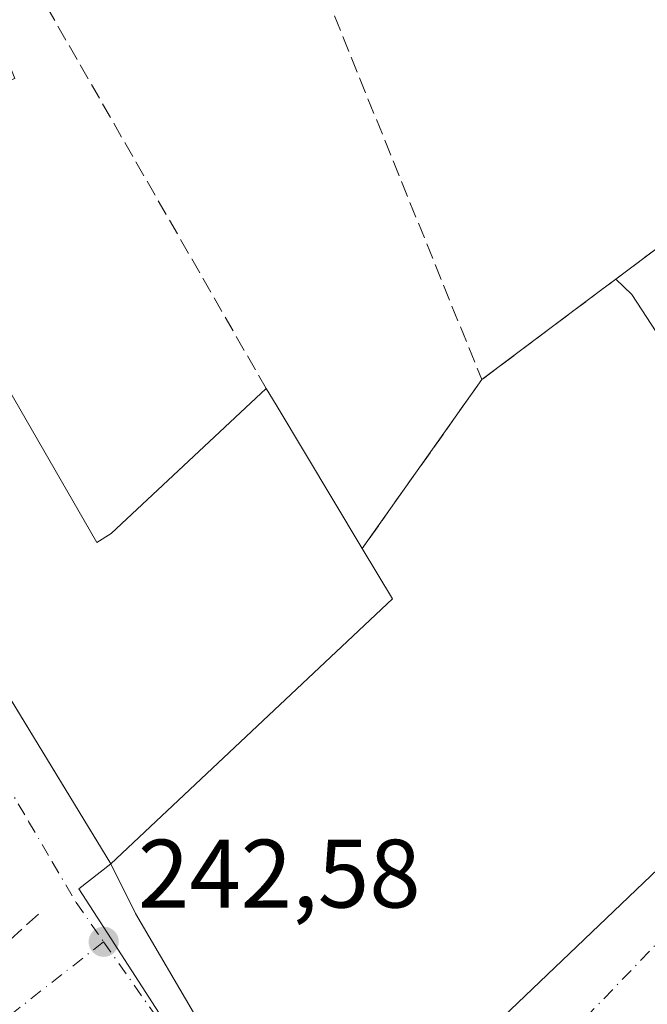
# Model space of a CAD drawing. Units: metres. Extents: x 625952 to 629455, y 4648591 to 4650966.
# Drawn here: x 628518 to 628583, y 4648672 to 4648774 of the extents above; entities that cross this region are included whole.
import ezdxf

# ---------------------------------------------------------------- set-up
doc = ezdxf.new("R2010")
doc.units = ezdxf.units.M
doc.header["$MEASUREMENT"] = 0
doc.linetypes.add('DGN Style 3', pattern=[2.307223458686699, 1.648016756204785, -0.6592067024819142])
doc.linetypes.add('DGN Style 4', pattern=[2.6384748266838614, 1.318413404963828, -0.6592067024819142, 0.001648016756204785, -0.6592067024819142])
for name, color, linetype, lineweight in [('Carretera de calzada única Cxs', 7, 'Continuous', 13), ('Cultivos leñosos CxS', 92, 'Continuous', 0), ('Edificación industrial Cxs', 135, 'Continuous', 13), ('Muro lineal', 1, 'DGN Style 3', 13), ('Núcleo urbano CxS', 7, 'Continuous', 0), ('Pastizal CxS', 92, 'Continuous', 0), ('Punto de cota en terreno', 7, 'Continuous', 0), ('Recinto industrial CxS', 135, 'Continuous', 0), ('Rótulo de punto de cota en terreno', 7, 'Continuous', 0), ('Vía urbana Cxs', 4, 'Continuous', 0), ('Vía urbana eje', 4, 'DGN Style 4', 0)]:
    doc.layers.add(name, color=color, linetype=linetype, lineweight=lineweight)
doc.styles.add('Style-Arial', font='txt')

# ---------------------------------------------------------------- blocks, each defined once
blk = doc.blocks.new('5PATER')
at = {"layer": 'Cultivos leñosos CxS', "linetype": 'Continuous', "lineweight": 0}
h = blk.add_hatch(color=51, dxfattribs=at)
edge = h.paths.add_edge_path()
edge.add_ellipse((0, 0), major_axis=(-0.1095731443231308, -0.1110710700762829), ratio=0.9994222409660322, start_angle=0, end_angle=360)
blk = doc.blocks.new('*U19')
at = {"layer": 'Vía urbana Cxs', "color": 4, "linetype": 'Continuous', "lineweight": 0}
blk.add_polyline3d([(628472.7450000001, 4648776.5909, 243.3485999999975), (628474.5701000001, 4648773.210100001, 245.2623000000021), (628527.2100999998, 4648686.800100001, 246.5136000000057), (628529.7692, 4648681.667199999, 242.7516000000033), (628536.3307999996, 4648670.448799999, 242.5515000000014), (628549.3483999996, 4648653.5154, 242.5988999999972), (628607.3201000001, 4648708.850099999, 244.4737000000023)], dxfattribs=at)

msp = doc.modelspace()

# ---------------------------------------------------------------- linework, layer by layer
at = {"layer": 'Carretera de calzada única Cxs', "color": 7, "linetype": 'Continuous', "lineweight": 13, "extrusion": (-0.3541937615118601, 0.9351720180393277, 0.0002756489274274518), "elevation": 4124809.97919005, "flags": 128}
msp.add_lwpolyline([(-2234222.292344715, -892.1924805012189), (-2234223.47921792, -891.4821804742276), (-2234450.528492597, -892.8798805273292)], dxfattribs=at)
at = {"layer": 'Edificación industrial Cxs', "color": 135, "linetype": 'Continuous', "lineweight": 13, "elevation": 249.289699999994, "flags": 128}
msp.add_lwpolyline([(628502.5701000001, 4648760.170100001), (628525.7701000003, 4648719.920100001), (628527.2701000003, 4648720.870100001), (628543.2401000002, 4648735.8301), (628544.2600999996, 4648734.120100001), (628553.1401000004, 4648719.300100001), (628556.2600999996, 4648714.110099999), (628527.2100999998, 4648686.800100001), (628474.5701000001, 4648773.210100001), (628509.7801000001, 4648786.7301), (628517.3300999999, 4648767.780099999), (628501.2500999998, 4648761.7301)], close=True, dxfattribs=at)
at = {"layer": 'Edificación industrial Cxs', "color": 135, "linetype": 'Continuous', "lineweight": 13, "extrusion": (0.8435401921676174, 0.5248931679990162, 0.1136974335056676), "elevation": 2970318.945696187, "flags": 128}
msp.add_lwpolyline([(3614918.685367868, -339675.9359437921), (3614916.69461391, -339675.6070108003), (3614899.420280164, -339673.0549618397)], dxfattribs=at)
at = {"layer": 'Edificación industrial Cxs', "color": 135, "linetype": 'Continuous', "lineweight": 13}
for points in [[(628553.1401000004, 4648719.300100001, 247.222299999994), (628556.2600999996, 4648714.110099999, 246.0387000000046), (628527.2100999998, 4648686.800100001, 246.5136000000057), (628474.5701000001, 4648773.210100001, 245.2623000000021), (628509.7801000001, 4648786.7301, 244.7627999999968)], [(628502.5701000001, 4648760.170100001, 248.5849000000017), (628525.7701000003, 4648719.920100001, 248.023000000001), (628527.2701000003, 4648720.870100001, 246.9143999999942), (628543.2401000002, 4648735.8301, 244.3600000000006)]]:
    msp.add_polyline3d(points, dxfattribs=at)
at = {"layer": 'Muro lineal', "color": 1, "linetype": 'DGN Style 3', "lineweight": 13, "extrusion": (-0.8303930119703475, -0.4323611053121765, 0.3514417736753095), "elevation": -2531840.884975211, "flags": 128}
msp.add_lwpolyline([(-3833069.354171779, 950685.9194157788), (-3833053.435954581, 950682.7711896177), (-3833027.285018818, 950684.8979566359)], dxfattribs=at)
at = {"layer": 'Muro lineal', "color": 1, "linetype": 'DGN Style 3', "lineweight": 13, "extrusion": (0.002479917277805512, -0.00431497645119402, 0.9999876154175715), "elevation": -18256.0934200281, "flags": 128}
msp.add_lwpolyline([(628515.7807549593, 4648743.693218273), (628540.701295586, 4648700.332814608)], dxfattribs=at)
at = {"layer": 'Muro lineal', "color": 1, "linetype": 'DGN Style 3', "lineweight": 13, "extrusion": (0.01023033206536273, -0.02525949752634475, 0.9996285800688919), "elevation": -110750.5429257775, "flags": 128}
msp.add_lwpolyline([(2327684.944976316, 4071338.201398352), (2327684.944976317, 4071297.695108776)], dxfattribs=at)
at = {"layer": 'Muro lineal', "color": 1, "linetype": 'DGN Style 3', "lineweight": 13, "extrusion": (-0.5998893574878053, 0.8000794558449619, 0.002371309279265762), "elevation": 3342289.590070004, "flags": 128}
msp.add_lwpolyline([(-3291673.430065562, -7681.187414092426), (-3291654.572064918, -7682.634618161319), (-3291650.636064683, -7682.585921769755), (-3291639.272065061, -7681.755915690794)], dxfattribs=at)
at = {"layer": 'Muro lineal', "color": 1, "linetype": 'DGN Style 3', "lineweight": 13, "extrusion": (0.08965688165115293, 0.1266385289402974, 0.9878888229757581), "elevation": 645305.3162613995, "flags": 128}
msp.add_lwpolyline([(2173132.851788025, -4106935.897394821), (2173132.851788025, -4106914.279535804)], dxfattribs=at)
at = {"layer": 'Muro lineal', "color": 1, "linetype": 'DGN Style 3', "lineweight": 13, "extrusion": (0.0616797897275124, 0.0558075651300292, 0.9965345549520236), "elevation": 298440.3103501545, "flags": 128}
msp.add_lwpolyline([(3025416.218780947, -3572543.610802581), (3025416.218780947, -3572524.13732698)], dxfattribs=at)
at = {"layer": 'Núcleo urbano CxS', "color": 7, "linetype": 'Continuous', "lineweight": 0}
for points in [[(628577.4451000001, 4648818.281500001, 242.5056999999942), (628578.4896999998, 4648816.0449, 242.5106999999989), (628583.6633000001, 4648805.681700001, 242.456600000005), (628609.4972999999, 4648775.1699, 242.0935000000027), (628599.0522999996, 4648768.022299999, 242.4048999999941), (628598.5648999996, 4648762.6403, 242.563599999994), (628597.9598000003, 4648762.052100001, 242.5795000000071), (628598.3400999998, 4648761.370100001, 242.5347000000038), (628596.2600999996, 4648759.800100001, 242.5161999999982), (628595.9730000002, 4648760.1206, 242.528999999995), (628595.8300999999, 4648760.280099999, 242.5353000000032), (628592.8101000005, 4648757.220100001, 242.4542999999976), (628579.3125, 4648747.103599999, 242.385500000004)], [(628577.4451000001, 4648818.281500001, 242.5056999999942), (628578.4896999998, 4648816.0449, 242.5106999999989), (628583.6633000001, 4648805.681700001, 242.456600000005), (628609.4972999999, 4648775.1699, 242.0935000000027), (628599.0522999996, 4648768.022299999, 242.4048999999941), (628598.5648999996, 4648762.6403, 242.563599999994), (628597.9598000003, 4648762.052100001, 242.5795000000071), (628598.3400999998, 4648761.370100001, 242.5347000000038), (628596.2600999996, 4648759.800100001, 242.5161999999982), (628595.9730000002, 4648760.1206, 242.528999999995), (628595.8300999999, 4648760.280099999, 242.5353000000032), (628592.8101000005, 4648757.220100001, 242.4542999999976), (628579.3125, 4648747.103599999, 242.385500000004)], [(628592.8101000005, 4648757.220100001, 242.4542999999976), (628579.3125, 4648747.103599999, 242.385500000004), (628577.7200999996, 4648745.9101, 242.359500000006), (628574.5701000001, 4648743.550100001, 242.4045999999944), (628565.4801000003, 4648736.7301, 242.3291000000027), (628553.1401000004, 4648719.300100001, 242.3401000000013), (628556.2600999996, 4648714.110099999, 242.4723999999987), (628527.2100999998, 4648686.800100001, 242.6331000000064), (628494.2315999996, 4648740.9353, 242.7972000000009), (628486.8501000004, 4648736.530099999, 242.7856000000029), (628485.1136999996, 4648735.4793, 242.8074999999953), (628470.8904999997, 4648726.872500001, 242.8237999999983), (628470.4017000003, 4648726.5767, 242.8257000000012), (628456.0301000001, 4648717.880100001, 242.8401000000013), (628449.4395000003, 4648716.6479, 242.7642999999953), (628445.4401000004, 4648715.9001, 242.6349999999948), (628373.3201000001, 4648681.460100001, 241.9896000000008), (628366.9200999998, 4648696.690099999, 242.1125000000029), (628305.4863, 4648676.094500001, 242.4955000000046), (628272.0100999996, 4648663.120100001, 243.2339999999967), (628256.1901000004, 4648660.540100001, 243.0151999999944)], [(628583.9874999998, 4648740.874100001, 242.287599999996), (628580.9524999997, 4648745.5187, 242.4159999999974), (628579.3125, 4648747.103599999, 242.385500000004), (628592.8101000005, 4648757.220100001, 242.4542999999976)], [(628579.3125, 4648747.103599999, 242.385500000004), (628577.7200999996, 4648745.9101, 242.359500000006), (628574.5701000001, 4648743.550100001, 242.4045999999944), (628565.4801000003, 4648736.7301, 242.3291000000027), (628553.1401000004, 4648719.300100001, 242.3401000000013), (628556.2600999996, 4648714.110099999, 242.4723999999987), (628527.2100999998, 4648686.800100001, 242.6331000000064)], [(628579.3125, 4648747.103599999, 242.385500000004), (628580.9524999997, 4648745.5187, 242.4159999999974), (628583.9874999998, 4648740.874100001, 242.287599999996), (628602.6015, 4648712.382900001, 242.1704000000027), (628596.6328999996, 4648699.806299999, 242.0918999999994), (628591.8936999999, 4648689.035700001, 242.1970000000001), (628603.5261000004, 4648679.557499999, 242.5081000000064), (628612.5734999999, 4648670.9409, 242.4890000000014), (628622.0515000002, 4648664.4783, 242.4326000000001), (628640.2489, 4648680.3521, 242.2838000000047), (628654.0261000004, 4648667.2213, 242.4118000000017), (628663.1766999997, 4648658.1527, 242.2664999999979), (628683.3609999996, 4648639.6746, 242.0384000000049)], [(628527.2100999998, 4648686.800100001, 242.6331000000064), (628494.2315999996, 4648740.9353, 242.7972000000009), (628486.8501000004, 4648736.530099999, 242.7856000000029), (628485.1136999996, 4648735.4793, 242.8074999999953), (628470.8904999997, 4648726.872500001, 242.8237999999983), (628470.4017000003, 4648726.5767, 242.8257000000012), (628456.0301000001, 4648717.880100001, 242.8401000000013), (628449.4395000003, 4648716.6479, 242.7642999999953)], [(628527.2100999998, 4648686.800100001, 242.6331000000064), (628494.2315999996, 4648740.9353, 242.7972000000009), (628486.8501000004, 4648736.530099999, 242.7856000000029), (628485.1136999996, 4648735.4793, 242.8074999999953), (628470.8904999997, 4648726.872500001, 242.8237999999983), (628470.4017000003, 4648726.5767, 242.8257000000012), (628456.0301000001, 4648717.880100001, 242.8401000000013), (628449.4395000003, 4648716.6479, 242.7642999999953)], [(628527.2100999998, 4648686.800100001, 242.6331000000064), (628523.9247000003, 4648684.204100001, 242.5899000000063), (628525.4395000003, 4648681.858100001, 242.5785000000033), (628528.3110999997, 4648677.405900001, 242.5396000000037), (628537.8302999996, 4648662.664100001, 242.5371000000014), (628550.3850999996, 4648644.456700001, 242.5518000000011), (628555.2715999996, 4648637.371099999, 242.5714000000008)]]:
    msp.add_polyline3d(points, dxfattribs=at)
msp.add_polyline3d([(628527.2100999998, 4648686.800100001, 242.6331000000064), (628523.9247000003, 4648684.204100001, 242.5899000000063), (628525.4395000003, 4648681.858100001, 242.5785000000033), (628528.3110999997, 4648677.405900001, 242.5396000000037), (628537.8302999996, 4648662.664100001, 242.5371000000014), (628550.3850999996, 4648644.456700001, 242.5518000000011), (628555.2717000004, 4648637.370999999, 242.5714000000008), (628486.0985000003, 4648636.127, 242.674199999994), (628484.2714999998, 4648639.042300001, 242.6785999999993), (628484.4759000001, 4648642.822899999, 242.6429999999964), (628485.1476999996, 4648655.283500001, 242.6971999999951), (628455.2540999996, 4648708.847899999, 242.7967999999965), (628449.4395000003, 4648716.6479, 242.7642999999953), (628456.0301000001, 4648717.880100001, 242.8401000000013), (628470.4017000003, 4648726.5767, 242.8257000000012), (628470.8904999997, 4648726.872500001, 242.8237999999983), (628485.1136999996, 4648735.4793, 242.8074999999953), (628486.8501000004, 4648736.530099999, 242.7856000000029), (628494.2315999996, 4648740.9353, 242.7972000000009)], close=True, dxfattribs=at)
at = {"layer": 'Pastizal CxS', "color": 92, "linetype": 'Continuous', "lineweight": 0}
for points in [[(628683.3612000003, 4648639.674500001, 242.0384000000049), (628555.2717000004, 4648637.370999999, 242.5714000000008), (628550.3850999996, 4648644.456700001, 242.5518000000011), (628537.8302999996, 4648662.664100001, 242.5371000000014), (628528.3110999997, 4648677.405900001, 242.5396000000037), (628525.4395000003, 4648681.858100001, 242.5785000000033), (628523.9247000003, 4648684.204100001, 242.5899000000063), (628527.2100999998, 4648686.800100001, 242.6331000000064), (628556.2600999996, 4648714.110099999, 242.4723999999987), (628553.1401000004, 4648719.300100001, 242.3401000000013), (628565.4801000003, 4648736.7301, 242.3291000000027), (628574.5701000001, 4648743.550100001, 242.4045999999944), (628577.7200999996, 4648745.9101, 242.359500000006), (628579.3125, 4648747.103599999, 242.385500000004), (628580.9524999997, 4648745.5187, 242.4159999999974), (628583.9874999998, 4648740.874100001, 242.287599999996)], [(628579.3125, 4648747.103599999, 242.385500000004), (628577.7200999996, 4648745.9101, 242.359500000006), (628574.5701000001, 4648743.550100001, 242.4045999999944), (628565.4801000003, 4648736.7301, 242.3291000000027), (628553.1401000004, 4648719.300100001, 242.3401000000013), (628556.2600999996, 4648714.110099999, 242.4723999999987), (628527.2100999998, 4648686.800100001, 242.6331000000064)], [(628579.3125, 4648747.103599999, 242.385500000004), (628580.9524999997, 4648745.5187, 242.4159999999974), (628583.9874999998, 4648740.874100001, 242.287599999996), (628602.6015, 4648712.382900001, 242.1704000000027), (628596.6328999996, 4648699.806299999, 242.0918999999994), (628591.8936999999, 4648689.035700001, 242.1970000000001), (628603.5261000004, 4648679.557499999, 242.5081000000064), (628612.5734999999, 4648670.9409, 242.4890000000014), (628622.0515000002, 4648664.4783, 242.4326000000001), (628640.2489, 4648680.3521, 242.2838000000047), (628654.0261000004, 4648667.2213, 242.4118000000017), (628663.1766999997, 4648658.1527, 242.2664999999979), (628683.3609999996, 4648639.6746, 242.0384000000049)], [(628527.2100999998, 4648686.800100001, 242.6331000000064), (628523.9247000003, 4648684.204100001, 242.5899000000063), (628525.4395000003, 4648681.858100001, 242.5785000000033), (628528.3110999997, 4648677.405900001, 242.5396000000037), (628537.8302999996, 4648662.664100001, 242.5371000000014), (628550.3850999996, 4648644.456700001, 242.5518000000011), (628555.2715999996, 4648637.371099999, 242.5714000000008)]]:
    msp.add_polyline3d(points, dxfattribs=at)
at = {"layer": 'Recinto industrial CxS', "color": 135, "linetype": 'Continuous', "lineweight": 0, "extrusion": (-0.8540116435689856, -0.5202538917727356, 2.727495003105013e-05), "elevation": -2955266.948386254, "flags": 128}
msp.add_lwpolyline([(-3643038.928806335, 327.1183584673302), (-3643102.318090454, 328.0530584676758), (-3643140.110117355, 325.8670584668612)], dxfattribs=at)
at = {"layer": 'Recinto industrial CxS', "color": 135, "linetype": 'Continuous', "lineweight": 0, "extrusion": (-0.5998893574878053, 0.8000794558449619, 0.002371309279265762), "elevation": 3342289.590313672, "flags": 128}
msp.add_lwpolyline([(-3291673.430065562, -7681.187414092426), (-3291656.562084986, -7681.798719636518), (-3291654.572064918, -7682.634618161319), (-3291650.636064683, -7682.585921769755), (-3291639.272065061, -7681.755915690794)], dxfattribs=at)
at = {"layer": 'Recinto industrial CxS', "color": 135, "linetype": 'Continuous', "lineweight": 0, "extrusion": (0.08965688165115293, 0.1266385289402974, 0.9878888229757581), "elevation": 645305.3162613995, "flags": 128}
msp.add_lwpolyline([(2173132.851788025, -4106935.897394821), (2173132.851788025, -4106914.279535804)], dxfattribs=at)
at = {"layer": 'Recinto industrial CxS', "color": 135, "linetype": 'Continuous', "lineweight": 0, "extrusion": (0.144480476198977, -0.1366438222045308, 0.9800274781100036), "elevation": -544162.8318764232, "flags": 128}
msp.add_lwpolyline([(3809358.402036862, 2682973.279666807), (3809356.775156142, 2682967.327804234), (3809316.972377705, 2682969.715891033)], dxfattribs=at)
at = {"layer": 'Recinto industrial CxS', "color": 135, "linetype": 'Continuous', "lineweight": 0}
msp.add_polyline3d([(628592.8101000005, 4648757.220100001, 244.4364999999962), (628579.3125, 4648747.103599999, 243.8252000000066), (628577.7200999996, 4648745.9101, 242.9893000000011), (628574.5701000001, 4648743.550100001, 243.0380000000005), (628565.4801000003, 4648736.7301, 243.8680000000022), (628553.1401000004, 4648719.300100001, 247.222299999994), (628556.2600999996, 4648714.110099999, 246.0387000000046), (628527.2100999998, 4648686.800100001, 246.5136000000057), (628494.2315999996, 4648740.9353, 247.4483000000037), (628474.5701000001, 4648773.210100001, 245.2623000000021), (628459.4600999998, 4648768.2601, 245.3748999999953), (628422.6700999998, 4648753.5601, 245.948000000004), (628429.0301000001, 4648743.030099999, 246.7204999999958), (628436.0500999996, 4648732.270099999, 244.5663999999961), (628445.4401000004, 4648715.9001, 244.9064999999973), (628373.3201000001, 4648681.460100001, 245.0316000000021), (628366.9200999998, 4648696.690099999, 246.9038), (628305.4863, 4648676.094500001, 246.5923000000039), (628272.0100999996, 4648663.120100001, 246.7845999999991), (628256.1901000004, 4648660.540100001, 245.7633999999962)], dxfattribs=at)
at = {"layer": 'Vía urbana Cxs', "color": 4, "linetype": 'Continuous', "lineweight": 0, "extrusion": (-0.006433443814479094, 0.01056067401238906, 0.9999235385593691), "elevation": 45296.16614071748, "flags": 128}
msp.add_lwpolyline([(628463.1404542942, 4648554.080871033), (628515.7874154146, 4648467.66605207)], dxfattribs=at)
at = {"layer": 'Vía urbana Cxs', "color": 4, "linetype": 'Continuous', "lineweight": 0}
msp.add_polyline3d([(628527.2100999998, 4648686.800100001, 246.5136000000057), (628529.7692, 4648681.667199999, 242.7516000000033), (628536.3307999996, 4648670.448799999, 242.5515000000014), (628549.3483999996, 4648653.5154, 242.5988999999972), (628607.3201000001, 4648708.850099999, 244.4737000000023)], dxfattribs=at)
at = {"layer": 'Vía urbana eje', "color": 4, "linetype": 'DGN Style 4', "lineweight": 0, "extrusion": (-0.2239028974629, 0.2390863434407903, 0.9448307853196944), "elevation": 970922.9541683593, "flags": 128}
msp.add_lwpolyline([(-3636414.778432075, -2799849.825653234), (-3636398.904237107, -2799848.945200706), (-3636363.269265772, -2799849.127458043)], dxfattribs=at)
at = {"layer": 'Vía urbana eje', "color": 4, "linetype": 'DGN Style 4', "lineweight": 0, "extrusion": (0.6173196372162687, -0.7867122468028493, 0.0005533873755020886), "elevation": -3269170.629545956, "flags": 128}
msp.add_lwpolyline([(3364190.674002123, 2051.776169831441), (3364180.845584752, 2051.678567930264), (3364175.930529104, 2051.869970827757), (3364161.180882888, 2052.980967314742), (3364156.265827239, 2053.717770128742), (3364141.516181023, 2051.897267064603), (3364136.601125375, 2052.359069920687)], dxfattribs=at)
at = {"layer": 'Vía urbana eje', "color": 4, "linetype": 'DGN Style 4', "lineweight": 0}
for points in [[(628494.2701000003, 4648732.890100001, 244.1900000000023), (628496.7200999996, 4648728.710100001, 243.8233999999939), (628499.1700999998, 4648724.540100001, 243.9297999999981), (628501.6101000002, 4648720.370100001, 243.6245999999956), (628504.0601000005, 4648716.190099999, 243.7563999999984), (628508.9600999998, 4648707.850099999, 243.638300000006), (628511.4001000002, 4648703.670100001, 243.4306999999972), (628516.3000999996, 4648695.3301, 243.4627999999939), (628518.7500999998, 4648691.1501, 243.6940999999933), (628521.1901000004, 4648686.9801, 243.3968000000023), (628523.6401000004, 4648682.8101, 242.8549999999959), (628526.4801000003, 4648678.7501, 242.6581000000006)], [(628526.4801000003, 4648678.7501, 242.6581000000006), (628535.0900999998, 4648666.4801, 242.5629999999946), (628537.9501, 4648662.390100001, 242.5758999999962), (628546.5601000005, 4648650.120100001, 242.5890999999974), (628549.4200999998, 4648646.030099999, 242.5929000000033)]]:
    msp.add_polyline3d(points, dxfattribs=at)

# ---------------------------------------------------------------- block references
at = {"layer": 'Punto de cota en terreno', "color": 7, "linetype": 'Continuous', "lineweight": 0, "xscale": 10, "yscale": 10, "zscale": 10}
msp.add_blockref('5PATER', (628526.4900000002, 4648678.75, 242.5800000000018), dxfattribs=at)
at = {"layer": 'Vía urbana Cxs', "color": 4, "linetype": 'Continuous', "lineweight": 0}
msp.add_blockref('*U19', (0, 0), dxfattribs=at)

# ---------------------------------------------------------------- texts
at = {"layer": 'Rótulo de punto de cota en terreno', "color": 7, "linetype": 'Continuous', "lineweight": 0, "style": 'Style-Arial'}
msp.add_text('242,58', height=7.000000000000002, dxfattribs=at).set_placement((628530.0177999996, 4648682.277799999))

doc.saveas('drawing.dxf')
